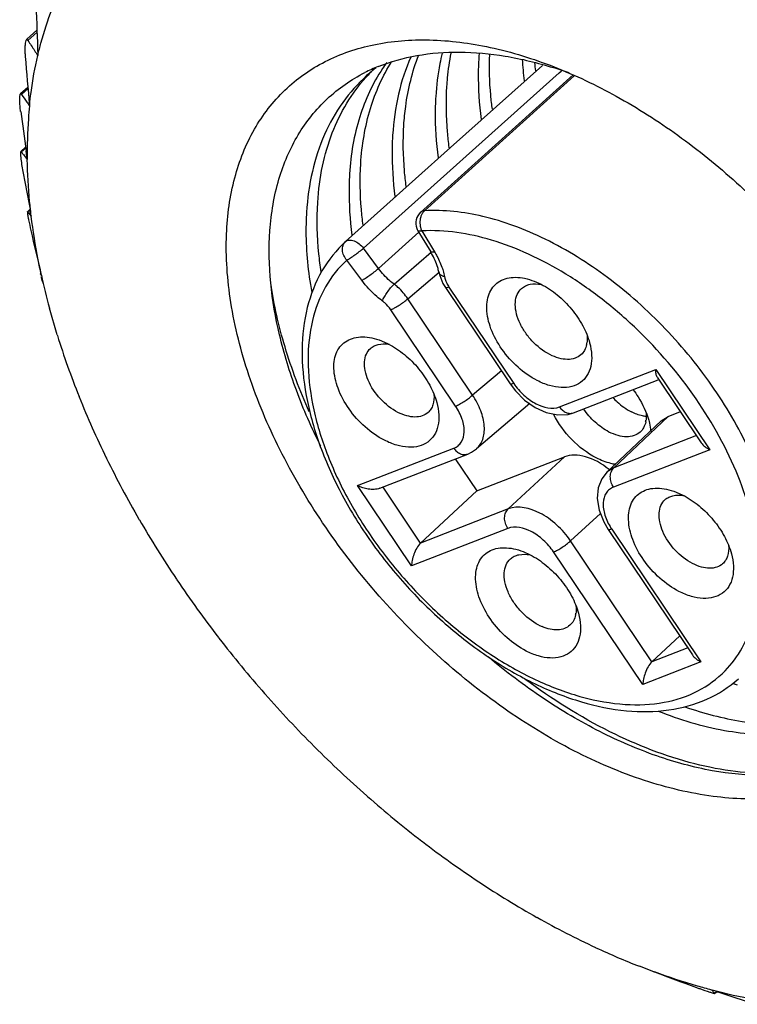
# Model space of a CAD drawing. Units: inches. Extents: x 1582 to 1879, y -313 to -103.
# Drawn here: x 1614 to 1623, y -295 to -283 of the extents above; entities that cross this region are included whole.
import ezdxf

# ---------------------------------------------------------------- set-up
doc = ezdxf.new("R2010")
doc.units = ezdxf.units.IN
doc.header["$MEASUREMENT"] = 0
doc.layers.get('0').update_dxf_attribs({"lineweight": 30})

msp = doc.modelspace()

# ---------------------------------------------------------------- linework, layer by layer
at = {"color": 7, "linetype": 'Continuous', "lineweight": 25}
for p, q in [((1614.091, -283.321), (1613.966, -283.432)), ((1613.979, -283.446), (1614.092, -283.345)), ((1614.099, -283.627), (1614.101, -283.631)), ((1614.103, -283.625), (1614.101, -283.631)), ((1620.319, -283.753), (1619.186, -284.767)), ((1619.189, -284.766), (1620.319, -283.753)), ((1618.114, -286.007), (1620.528, -283.844)), ((1620.698, -283.871), (1618.818, -285.565)), ((1620.71, -283.883), (1618.867, -285.546)), ((1620.528, -283.844), (1620.55, -283.825)), ((1620.55, -283.825), (1620.56, -283.815)), ((1613.979, -284.024), (1613.887, -284.106)), ((1613.899, -284.111), (1613.981, -284.038)), ((1614, -284.245), (1613.999, -284.252)), ((1613.951, -284.762), (1613.892, -284.815)), ((1613.898, -284.817), (1613.952, -284.769)), ((1617.895, -285.925), (1619.189, -284.766)), ((1619.172, -284.771), (1619.171, -284.765)), ((1613.898, -284.817), (1613.893, -284.814)), ((1613.972, -284.908), (1613.958, -284.808)), ((1613.972, -284.908), (1613.972, -284.915)), ((1614.005, -285.528), (1613.973, -285.557)), ((1613.976, -285.557), (1613.974, -285.556)), ((1613.976, -285.557), (1614.006, -285.531)), ((1614.02, -285.606), (1614.009, -285.551)), ((1614.02, -285.606), (1614.021, -285.613)), ((1618.299, -286.256), (1618.796, -285.811)), ((1618.785, -285.792), (1618.943, -286.052)), ((1618.833, -285.794), (1618.99, -286.053)), ((1618.299, -286.256), (1618.114, -286.007)), ((1618.493, -286.451), (1618.947, -286.056)), ((1618.094, -286.403), (1617.909, -286.154)), ((1614.14, -286.316), (1614.131, -286.323)), ((1614.132, -286.323), (1614.132, -286.323)), ((1614.143, -286.332), (1614.141, -286.321)), ((1614.143, -286.332), (1614.144, -286.335)), ((1614.144, -286.335), (1614.145, -286.339)), ((1618.662, -286.63), (1619.047, -286.303)), ((1619.043, -286.299), (1619.054, -286.345)), ((1620.22, -286.414), (1620.305, -286.452)), ((1619.124, -286.491), (1619.923, -287.679)), ((1619.168, -286.486), (1619.966, -287.674)), ((1619.46, -287.818), (1618.662, -286.63)), ((1614.34, -287.077), (1614.244, -286.745)), ((1619.249, -287.954), (1618.451, -286.765)), ((1614.34, -287.077), (1614.343, -287.084)), ((1618.336, -287.148), (1618.421, -287.187)), ((1619.814, -287.517), (1619.46, -287.818)), ((1620.531, -287.964), (1621.717, -287.502)), ((1621.717, -287.502), (1622.382, -288.491)), ((1620.702, -288.037), (1621.747, -287.629)), ((1621.735, -287.598), (1622.277, -288.405)), ((1614.609, -287.833), (1614.612, -287.841)), ((1620.163, -287.923), (1619.506, -288.482)), ((1621.87, -288.081), (1622.02, -288.022)), ((1621.785, -288.134), (1621.116, -288.766)), ((1621.87, -288.081), (1621.201, -288.713)), ((1621.785, -288.134), (1621.87, -288.081)), ((1622.218, -288.316), (1621.201, -288.713)), ((1618.042, -288.934), (1619.228, -288.472)), ((1622.382, -288.491), (1621.196, -288.953)), ((1614.946, -288.593), (1614.95, -288.601)), ((1618.315, -288.967), (1619.4, -288.545)), ((1619.246, -288.604), (1619.512, -289)), ((1619.512, -289), (1620.591, -288.579)), ((1620.591, -288.579), (1619.898, -289.221)), ((1621.201, -288.713), (1621.116, -288.766)), ((1618.707, -289.924), (1618.042, -288.934)), ((1618.819, -289.642), (1618.356, -288.952)), ((1618.819, -289.642), (1619.512, -289)), ((1621.967, -289.013), (1622.052, -289.051)), ((1619.898, -289.221), (1618.819, -289.642)), ((1615.348, -289.347), (1615.352, -289.355)), ((1621.034, -289.278), (1620.668, -289.616)), ((1619.893, -289.461), (1618.707, -289.924)), ((1621.131, -289.477), (1622.17, -291.022)), ((1621.175, -289.472), (1622.274, -291.108)), ((1621.669, -291.105), (1620.668, -289.616)), ((1620.083, -289.748), (1620.168, -289.786)), ((1621.557, -291.387), (1620.458, -289.751)), ((1615.811, -290.088), (1615.816, -290.096)), ((1616.329, -290.808), (1616.334, -290.815)), ((1621.669, -291.105), (1622.012, -290.787)), ((1622.11, -290.933), (1621.669, -291.105)), ((1622.274, -291.108), (1621.557, -291.387)), ((1616.897, -291.498), (1616.903, -291.504)), ((1617.508, -292.15), (1617.515, -292.157)), ((1618.157, -292.759), (1618.164, -292.765)), ((1618.835, -293.317), (1618.842, -293.322)), ((1619.536, -293.818), (1619.543, -293.823)), ((1620.251, -294.256), (1620.258, -294.26)), ((1620.973, -294.627), (1620.98, -294.631)), ((1621.694, -294.927), (1621.515, -294.86)), ((1621.694, -294.927), (1621.698, -294.929)), ((1621.698, -294.929), (1621.701, -294.93)), ((1622.406, -295.153), (1622.413, -295.155)), ((1622.446, -295.193), (1622.469, -295.173)), ((1622.47, -295.173), (1622.446, -295.195)), ((1622.446, -295.194), (1622.446, -295.193))]:
    msp.add_line(p, q, dxfattribs=at)
for points in [[(1619.054, -286.345), (1619.094, -286.441), (1619.124, -286.491)], [(1619.923, -287.679), (1619.988, -287.765), (1620.101, -287.879), (1620.23, -287.97), (1620.368, -288.034), (1620.508, -288.063), (1620.637, -288.056), (1620.702, -288.037)], [(1619.4, -288.545), (1619.447, -288.522), (1619.506, -288.482)], [(1621.116, -288.766), (1621.051, -288.849), (1621.006, -288.962), (1620.995, -289.093), (1621.018, -289.235), (1621.075, -289.381), (1621.131, -289.477)]]:
    msp.add_lwpolyline(points, dxfattribs=at)
for centre, radius, start, end in [((1668.878, -281.319), 54.824, 181.7705, 182.41), ((1618.806, -280.38), 5.718, 212.4268, 213.9189), ((1664.863, -279.404), 51.093, 184.7603, 185.4367), ((1618.474, -280.602), 5.319, 213.9285, 214.6642), ((1622.916, -283.874), 3.387, 175.3729, 176.4118), ((1619.099, -285.752), 2.141, 112.0105, 116.8474), ((1619.488, -285.369), 2, 127.6871, 131.8658), ((1620.096, -284.955), 2.098, 143.8069, 146.3743), ((1624.337, -283.386), 4.277, 183.9392, 187.4827), ((1624.627, -283.245), 4.431, 186.1789, 187.4485), ((1618.958, -288.573), 5.02, 70.32, 72.6776), ((1619.632, -285.251), 2.008, 137.1747, 137.8595), ((1619.628, -285.247), 2.002, 135.0267, 137.1752), ((1616.779, -282.173), 3.471, 213.938, 215.8571), ((1616.584, -282.313), 3.231, 215.8697, 216.7868), ((1661.515, -277.967), 48.046, 187.6009, 188.186), ((1615.367, -283.783), 1.796, 215.1335, 216.464), ((1615.268, -283.857), 1.672, 216.4503, 219.0448), ((1657.207, -277.174), 44.002, 190.297, 190.9738), ((1614.458, -285.216), 0.591, 215.2722, 221.6749), ((1618.939, -285.698), 0.18, 131.9455, 200.8797), ((1652.466, -277.011), 39.44, 192.8589, 193.6534), ((1618.94, -285.698), 0.181, 200.9295, 211.2463), ((1619.047, -285.695), 0.236, 191.5404, 200.8973), ((1619.026, -285.702), 0.214, 200.9428, 205.2621), ((1618.131, -286.545), 0.949, 29.8054, 31.2834), ((1614.174, -286.302), 0.0467, 224.046, 231.8319), ((1622.687, -284.468), 8.744, 192.3533, 195.0913), ((1619.097, -286.289), 0.0555, 190.7841, 195.3567), ((1624.084, -284.045), 10.204, 197.3304, 201.7933), ((1618.352, -287.604), 0.417, 78.3548, 80.7275), ((1620.566, -287.131), 0.306, 347.8323, 351.8536), ((1625.103, -283.63), 11.305, 201.8685, 206.0389), ((1621.293, -288.085), 0.306, 347.8323, 351.8536), ((1625.98, -283.196), 12.283, 206.1033, 210.0514), ((1621.983, -289.468), 0.417, 78.3548, 80.7275), ((1626.669, -282.793), 13.081, 210.1066, 213.8944), ((1621.809, -289.045), 0.765, 212.6203, 213.9031), ((1627.14, -282.474), 13.65, 213.9417, 217.6256), ((1620.429, -290.465), 0.306, 347.8323, 351.8536), ((1620.567, -290.087), 0.637, 242.7921, 246.7589), ((1627.38, -282.288), 13.954, 217.6658, 221.2981), ((1623.899, -287.229), 4.323, 253.4489, 254.1977), ((1627.395, -282.276), 13.973, 221.3318, 224.9628), ((1627.208, -282.466), 13.707, 224.9904, 228.6704), ((1626.858, -282.871), 13.172, 228.692, 232.4731), ((1626.394, -283.485), 12.402, 232.4887, 236.427), ((1625.87, -284.287), 11.444, 236.4361, 240.5935), ((1625.343, -285.238), 10.356, 240.5959, 245.042), ((1624.93, -286.133), 9.371, 245.07, 248.629), ((1635.56, -258.239), 39.221, 249.3074, 250.113), ((1622.889, -293.576), 1.679, 252.4659, 253.0388), ((1622.678, -294.925), 0.355, 220.0015, 226.062), ((1622.698, -294.904), 0.383, 226.0315, 228.9126), ((1635.717, -254.489), 42.786, 251.9415, 252.6487)]:
    msp.add_arc(centre, radius, start, end, dxfattribs=at)
msp.add_ellipse((1620.962, -289.131), major_axis=(-0.45, 0.503), ratio=0.610528, start_param=-1.311319, end_param=-0.224941, dxfattribs=at)
for points, knots in [([(1614.103, -283.625), (1614.114, -283.576), (1614.163, -283.384), (1614.224, -283.196), (1614.278, -283.059)], [0, 0, 0, 0, 0.254538, 1, 1, 1, 1]), ([(1613.955, -283.446), (1613.95, -283.456), (1613.945, -283.484), (1613.942, -283.531), (1613.942, -283.586), (1613.945, -283.625), (1613.946, -283.644)], [0, 0, 0, 0, 0.166082, 0.418168, 0.708661, 1, 1, 1, 1]), ([(1613.96, -283.438), (1613.96, -283.438), (1613.958, -283.441), (1613.956, -283.443), (1613.955, -283.446)], [0, 0, 0, 0, 0.20796, 1, 1, 1, 1]), ([(1613.979, -283.446), (1613.978, -283.444), (1613.975, -283.44), (1613.97, -283.436), (1613.965, -283.435), (1613.962, -283.437), (1613.96, -283.438)], [0, 0, 0, 0, 0.327396, 0.581009, 0.782836, 1, 1, 1, 1]), ([(1616.427, -285.834), (1616.437, -285.6), (1616.498, -285.151), (1616.74, -284.537), (1617.124, -284.037), (1617.637, -283.676), (1618.254, -283.468), (1618.951, -283.415), (1619.703, -283.514), (1620.207, -283.671), (1620.463, -283.771)], [0, 0, 0, 0, 0.128415, 0.246492, 0.358312, 0.469459, 0.58571, 0.71155, 0.849466, 1, 1, 1, 1]), ([(1614, -284.245), (1614.005, -284.193), (1614.029, -283.986), (1614.066, -283.782), (1614.101, -283.631)], [0, 0, 0, 0, 0.254967, 1, 1, 1, 1]), ([(1618.296, -283.768), (1618.449, -283.706), (1618.78, -283.614), (1619.31, -283.573), (1619.878, -283.627), (1620.259, -283.721), (1620.453, -283.781)], [0, 0, 0, 0, 0.224944, 0.464971, 0.723, 1, 1, 1, 1]), ([(1618.698, -283.65), (1618.633, -283.796), (1618.53, -284.114), (1618.485, -284.443), (1618.474, -284.614)], [0, 0, 0, 0, 0.484205, 1, 1, 1, 1]), ([(1618.612, -284.49), (1618.617, -284.413), (1618.646, -284.119), (1618.716, -283.829), (1618.795, -283.625)], [0, 0, 0, 0, 0.261158, 1, 1, 1, 1]), ([(1619.085, -283.603), (1619.074, -283.646), (1619.036, -283.822), (1619.014, -284.002), (1619.005, -284.138)], [0, 0, 0, 0, 0.24373, 1, 1, 1, 1]), ([(1619.143, -284.014), (1619.145, -283.979), (1619.156, -283.841), (1619.176, -283.703), (1619.196, -283.602)], [0, 0, 0, 0, 0.255051, 1, 1, 1, 1]), ([(1619.536, -283.662), (1619.532, -283.723), (1619.523, -283.976), (1619.54, -284.229), (1619.565, -284.419)], [0, 0, 0, 0, 0.241567, 1, 1, 1, 1]), ([(1619.703, -284.295), (1619.695, -284.238), (1619.67, -284.014), (1619.663, -283.787), (1619.67, -283.62)], [0, 0, 0, 0, 0.257595, 1, 1, 1, 1]), ([(1618.349, -283.793), (1618.228, -283.975), (1618.034, -284.397), (1617.958, -284.852), (1617.943, -285.09)], [0, 0, 0, 0, 0.479197, 1, 1, 1, 1]), ([(1618.081, -284.966), (1618.096, -284.735), (1618.168, -284.294), (1618.351, -283.882), (1618.465, -283.703)], [0, 0, 0, 0, 0.520344, 1, 1, 1, 1]), ([(1620.463, -283.771), (1620.726, -283.874), (1621.254, -284.126), (1622.007, -284.607), (1622.728, -285.192), (1623.394, -285.861), (1623.987, -286.597), (1624.489, -287.377), (1624.885, -288.178), (1625.077, -288.73), (1625.151, -289.003)], [0, 0, 0, 0, 0.117083, 0.24079, 0.369183, 0.499998, 0.630813, 0.759207, 0.882915, 1, 1, 1, 1]), ([(1616.962, -285.79), (1616.977, -285.576), (1617.045, -285.164), (1617.283, -284.603), (1617.648, -284.146), (1617.964, -283.928), (1618.132, -283.842)], [0, 0, 0, 0, 0.271395, 0.522526, 0.761676, 1, 1, 1, 1]), ([(1618.154, -283.88), (1618.044, -283.979), (1617.843, -284.204), (1617.617, -284.607), (1617.468, -285.067), (1617.423, -285.396), (1617.413, -285.565)], [0, 0, 0, 0, 0.234537, 0.475833, 0.729673, 1, 1, 1, 1]), ([(1617.551, -285.442), (1617.56, -285.291), (1617.598, -285), (1617.717, -284.587), (1617.896, -284.217), (1618.056, -284.001), (1618.144, -283.904)], [0, 0, 0, 0, 0.268962, 0.523241, 0.765533, 1, 1, 1, 1]), ([(1619.171, -284.765), (1619.163, -284.701), (1619.136, -284.452), (1619.132, -284.2), (1619.143, -284.014)], [0, 0, 0, 0, 0.258573, 1, 1, 1, 1]), ([(1613.89, -284.322), (1613.887, -284.299), (1613.882, -284.253), (1613.878, -284.196), (1613.878, -284.155), (1613.88, -284.132), (1613.883, -284.116), (1613.886, -284.108), (1613.888, -284.106)], [0, 0, 0, 0, 0.321903, 0.640707, 0.778013, 0.885872, 0.9592, 1, 1, 1, 1]), ([(1613.888, -284.106), (1613.889, -284.105), (1613.89, -284.104), (1613.894, -284.105), (1613.896, -284.107), (1613.898, -284.11), (1613.899, -284.111)], [0, 0, 0, 0, 0.206151, 0.40547, 0.662924, 1, 1, 1, 1]), ([(1619.005, -284.138), (1619.001, -284.199), (1618.992, -284.451), (1619.009, -284.705), (1619.034, -284.895)], [0, 0, 0, 0, 0.241567, 1, 1, 1, 1]), ([(1613.999, -284.252), (1613.994, -284.305), (1613.975, -284.523), (1613.97, -284.743), (1613.972, -284.908)], [0, 0, 0, 0, 0.245084, 1, 1, 1, 1]), ([(1618.641, -285.247), (1618.633, -285.182), (1618.605, -284.931), (1618.601, -284.677), (1618.612, -284.49)], [0, 0, 0, 0, 0.258638, 1, 1, 1, 1]), ([(1618.474, -284.614), (1618.47, -284.675), (1618.461, -284.927), (1618.478, -285.181), (1618.503, -285.371)], [0, 0, 0, 0, 0.24156, 1, 1, 1, 1]), ([(1613.893, -284.814), (1613.891, -284.816), (1613.889, -284.823), (1613.889, -284.829), (1613.889, -284.834)], [0, 0, 0, 0, 0.327478, 1, 1, 1, 1]), ([(1613.889, -284.834), (1613.889, -284.836), (1613.889, -284.848), (1613.889, -284.859), (1613.89, -284.868)], [0, 0, 0, 0, 0.20462, 1, 1, 1, 1]), ([(1613.89, -284.868), (1613.892, -284.896), (1613.899, -284.954), (1613.908, -285.011), (1613.913, -285.04)], [0, 0, 0, 0, 0.488117, 1, 1, 1, 1]), ([(1614.02, -285.606), (1614.013, -285.548), (1613.988, -285.318), (1613.975, -285.087), (1613.972, -284.915)], [0, 0, 0, 0, 0.254868, 1, 1, 1, 1]), ([(1618.11, -285.723), (1618.102, -285.658), (1618.074, -285.407), (1618.07, -285.153), (1618.081, -284.966)], [0, 0, 0, 0, 0.258644, 1, 1, 1, 1]), ([(1617.943, -285.09), (1617.94, -285.15), (1617.931, -285.403), (1617.947, -285.656), (1617.972, -285.846)], [0, 0, 0, 0, 0.241565, 1, 1, 1, 1]), ([(1617.593, -286.297), (1617.582, -286.224), (1617.546, -285.94), (1617.537, -285.653), (1617.551, -285.442)], [0, 0, 0, 0, 0.259641, 1, 1, 1, 1]), ([(1613.974, -285.556), (1613.974, -285.557), (1613.973, -285.558), (1613.973, -285.564), (1613.974, -285.575), (1613.976, -285.594), (1613.979, -285.61), (1613.98, -285.619)], [0, 0, 0, 0, 0.025368, 0.074851, 0.258653, 0.567932, 1, 1, 1, 1]), ([(1613.98, -285.619), (1613.983, -285.632), (1613.993, -285.689), (1614.006, -285.746), (1614.015, -285.789)], [0, 0, 0, 0, 0.237764, 1, 1, 1, 1]), ([(1614.143, -286.332), (1614.13, -286.271), (1614.081, -286.033), (1614.043, -285.793), (1614.021, -285.613)], [0, 0, 0, 0, 0.254509, 1, 1, 1, 1]), ([(1617.413, -285.565), (1617.408, -285.644), (1617.398, -285.973), (1617.432, -286.302), (1617.477, -286.549)], [0, 0, 0, 0, 0.239433, 1, 1, 1, 1]), ([(1618.867, -285.546), (1618.858, -285.546), (1618.84, -285.55), (1618.825, -285.559), (1618.818, -285.564)], [0, 0, 0, 0, 0.521494, 1, 1, 1, 1]), ([(1618.837, -285.583), (1618.835, -285.586), (1618.827, -285.602), (1618.821, -285.618), (1618.818, -285.631)], [0, 0, 0, 0, 0.242362, 1, 1, 1, 1]), ([(1618.867, -285.546), (1618.864, -285.548), (1618.853, -285.559), (1618.843, -285.572), (1618.837, -285.583)], [0, 0, 0, 0, 0.239788, 1, 1, 1, 1]), ([(1623.241, -290.118), (1623.252, -289.865), (1623.19, -289.322), (1622.908, -288.517), (1622.453, -287.72), (1621.854, -286.984), (1621.152, -286.358), (1620.505, -285.954), (1619.977, -285.726), (1619.485, -285.576), (1619.107, -285.532), (1618.867, -285.546)], [0, 0, 0, 0, 0.110448, 0.234515, 0.368713, 0.507743, 0.645542, 0.776235, 0.837457, 0.895305, 1, 1, 1, 1]), ([(1618.818, -285.631), (1618.816, -285.64), (1618.809, -285.676), (1618.81, -285.714), (1618.815, -285.742)], [0, 0, 0, 0, 0.24612, 1, 1, 1, 1]), ([(1625.324, -290.402), (1625.313, -290.656), (1625.259, -291.03), (1625.093, -291.489), (1624.93, -291.793), (1624.727, -292.063), (1624.486, -292.293), (1624.21, -292.483), (1623.792, -292.683), (1623.186, -292.817), (1622.392, -292.789), (1621.545, -292.585), (1620.677, -292.213), (1619.818, -291.687), (1618.998, -291.028), (1618.249, -290.26), (1617.599, -289.411), (1617.072, -288.514), (1616.687, -287.601), (1616.459, -286.706), (1616.416, -286.114), (1616.427, -285.834)], [0, 0, 0, 0, 0.053926, 0.079107, 0.103365, 0.127005, 0.15038, 0.173865, 0.197826, 0.248312, 0.303837, 0.365146, 0.432027, 0.503564, 0.578353, 0.654701, 0.730778, 0.804781, 0.875082, 0.940398, 1, 1, 1, 1]), ([(1617.589, -288.449), (1617.476, -288.225), (1617.279, -287.775), (1617.008, -286.896), (1616.931, -286.219), (1616.962, -285.79)], [0, 0, 0, 0, 0.272947, 0.532216, 1, 1, 1, 1]), ([(1618.833, -285.794), (1618.827, -285.795), (1618.816, -285.797), (1618.8, -285.799), (1618.788, -285.797), (1618.785, -285.792)], [0, 0, 0, 0, 0.364541, 0.650557, 1, 1, 1, 1]), ([(1622.571, -291.217), (1622.653, -291.133), (1622.798, -290.936), (1622.937, -290.586), (1623, -290.186), (1622.987, -289.749), (1622.899, -289.285), (1622.679, -288.632), (1622.236, -287.83), (1621.63, -287.121), (1621.065, -286.631), (1620.619, -286.321), (1620.162, -286.075), (1619.579, -285.85), (1619.121, -285.777), (1618.833, -285.794)], [0, 0, 0, 0, 0.045481, 0.093364, 0.14505, 0.201291, 0.26224, 0.327556, 0.467988, 0.614541, 0.687123, 0.757562, 0.824793, 0.887963, 1, 1, 1, 1]), ([(1617.895, -285.925), (1617.78, -286.029), (1617.578, -286.282), (1617.399, -286.746), (1617.339, -287.272), (1617.395, -287.84), (1617.559, -288.432), (1617.824, -289.028), (1618.179, -289.609), (1618.613, -290.154), (1619.108, -290.643), (1619.647, -291.059), (1620.211, -291.386), (1620.781, -291.611), (1621.34, -291.727), (1621.868, -291.723), (1622.348, -291.593), (1622.62, -291.419), (1622.736, -291.315)], [0, 0, 0, 0, 0.049646, 0.101436, 0.157066, 0.217516, 0.282919, 0.35267, 0.42561, 0.500225, 0.574824, 0.647721, 0.717404, 0.782724, 0.843085, 0.898638, 0.950374, 1, 1, 1, 1]), ([(1617.909, -286.154), (1617.894, -286.136), (1617.869, -286.098), (1617.851, -286.034), (1617.859, -285.972), (1617.881, -285.938), (1617.895, -285.925)], [0, 0, 0, 0, 0.276136, 0.53763, 0.777182, 1, 1, 1, 1]), ([(1617.895, -285.925), (1617.907, -285.914), (1617.933, -285.904), (1617.97, -285.907), (1618.012, -285.919), (1618.064, -285.95), (1618.099, -285.986), (1618.114, -286.007)], [0, 0, 0, 0, 0.189114, 0.299196, 0.422134, 0.700048, 1, 1, 1, 1]), ([(1617.909, -286.154), (1617.925, -286.145), (1617.959, -286.125), (1618.029, -286.077), (1618.081, -286.036), (1618.114, -286.007)], [0, 0, 0, 0, 0.211042, 0.474482, 1, 1, 1, 1]), ([(1618.99, -286.053), (1618.985, -286.055), (1618.974, -286.057), (1618.958, -286.059), (1618.946, -286.056), (1618.943, -286.052)], [0, 0, 0, 0, 0.364582, 0.650642, 1, 1, 1, 1]), ([(1619.043, -286.299), (1619.039, -286.281), (1619.02, -286.202), (1618.986, -286.127), (1618.955, -286.073)], [0, 0, 0, 0, 0.226417, 1, 1, 1, 1]), ([(1618.99, -286.053), (1619.001, -286.07), (1619.038, -286.136), (1619.069, -286.206), (1619.087, -286.259)], [0, 0, 0, 0, 0.258192, 1, 1, 1, 1]), ([(1617.909, -286.154), (1617.805, -286.248), (1617.623, -286.479), (1617.463, -286.909), (1617.414, -287.405), (1617.475, -287.947), (1617.641, -288.517), (1617.906, -289.093), (1618.259, -289.655), (1618.688, -290.18), (1619.174, -290.649), (1619.701, -291.044), (1620.248, -291.349), (1620.794, -291.553), (1621.321, -291.648), (1621.809, -291.628), (1622.239, -291.489), (1622.474, -291.317), (1622.571, -291.217)], [0, 0, 0, 0, 0.04725, 0.09744, 0.152602, 0.213611, 0.280325, 0.351849, 0.426768, 0.503351, 0.579723, 0.654027, 0.724586, 0.790084, 0.84977, 0.903708, 0.953028, 1, 1, 1, 1]), ([(1618.094, -286.403), (1618.109, -286.395), (1618.144, -286.374), (1618.213, -286.326), (1618.266, -286.286), (1618.299, -286.256)], [0, 0, 0, 0, 0.211074, 0.474511, 1, 1, 1, 1]), ([(1618.493, -286.451), (1618.475, -286.438), (1618.403, -286.38), (1618.34, -286.312), (1618.299, -286.256)], [0, 0, 0, 0, 0.246716, 1, 1, 1, 1]), ([(1619.114, -286.36), (1619.097, -286.356), (1619.068, -286.343), (1619.048, -286.317), (1619.044, -286.303)], [0, 0, 0, 0, 0.556654, 1, 1, 1, 1]), ([(1619.087, -286.259), (1619.09, -286.267), (1619.1, -286.301), (1619.109, -286.335), (1619.114, -286.36)], [0, 0, 0, 0, 0.256359, 1, 1, 1, 1]), ([(1614.139, -286.355), (1614.141, -286.361), (1614.148, -286.389), (1614.156, -286.417), (1614.162, -286.44)], [0, 0, 0, 0, 0.199737, 1, 1, 1, 1]), ([(1617.447, -288.025), (1617.331, -287.765), (1617.135, -287.246), (1617.011, -286.705), (1616.972, -286.44)], [0, 0, 0, 0, 0.515624, 1, 1, 1, 1]), ([(1618.349, -286.659), (1618.325, -286.641), (1618.231, -286.566), (1618.148, -286.476), (1618.094, -286.403)], [0, 0, 0, 0, 0.246718, 1, 1, 1, 1]), ([(1618.349, -286.659), (1618.355, -286.641), (1618.373, -286.604), (1618.407, -286.55), (1618.447, -286.497), (1618.478, -286.465), (1618.493, -286.451)], [0, 0, 0, 0, 0.216539, 0.480126, 0.754142, 1, 1, 1, 1]), ([(1618.662, -286.63), (1618.627, -286.579), (1618.573, -286.516), (1618.509, -286.463), (1618.493, -286.451)], [0, 0, 0, 0, 0.753246, 1, 1, 1, 1]), ([(1619.114, -286.36), (1619.115, -286.366), (1619.119, -286.387), (1619.127, -286.408), (1619.133, -286.423)], [0, 0, 0, 0, 0.239485, 1, 1, 1, 1]), ([(1619.133, -286.423), (1619.135, -286.428), (1619.145, -286.45), (1619.158, -286.471), (1619.168, -286.486)], [0, 0, 0, 0, 0.244272, 1, 1, 1, 1]), ([(1620.256, -287.639), (1620.171, -287.595), (1620.01, -287.481), (1619.814, -287.262), (1619.679, -287.015), (1619.628, -286.801), (1619.637, -286.646), (1619.667, -286.548), (1619.72, -286.468), (1619.795, -286.408), (1619.886, -286.372), (1619.991, -286.362), (1620.105, -286.375), (1620.181, -286.399), (1620.22, -286.414)], [0, 0, 0, 0, 0.146591, 0.299643, 0.445943, 0.574413, 0.630593, 0.681817, 0.729687, 0.776654, 0.825432, 0.87822, 0.936283, 1, 1, 1, 1]), ([(1620.063, -286.504), (1620.077, -286.491), (1620.11, -286.468), (1620.192, -286.442), (1620.259, -286.445), (1620.304, -286.454)], [0, 0, 0, 0, 0.227465, 0.465551, 1, 1, 1, 1]), ([(1620.305, -286.452), (1620.375, -286.488), (1620.511, -286.58), (1620.684, -286.753), (1620.821, -286.954), (1620.882, -287.101), (1620.902, -287.174)], [0, 0, 0, 0, 0.247027, 0.506245, 0.762194, 1, 1, 1, 1]), ([(1619.168, -286.486), (1619.158, -286.489), (1619.146, -286.494), (1619.127, -286.495), (1619.124, -286.491)], [0, 0, 0, 0, 0.676522, 1, 1, 1, 1]), ([(1620.412, -287.319), (1620.329, -287.276), (1620.215, -287.185), (1620.098, -287.037), (1620.031, -286.915), (1619.991, -286.793), (1619.981, -286.678), (1620.003, -286.577), (1620.04, -286.524), (1620.063, -286.504)], [0, 0, 0, 0, 0.281641, 0.427088, 0.566882, 0.695562, 0.809766, 0.909582, 1, 1, 1, 1]), ([(1618.451, -286.765), (1618.43, -286.734), (1618.397, -286.697), (1618.359, -286.666), (1618.349, -286.659)], [0, 0, 0, 0, 0.753, 1, 1, 1, 1]), ([(1618.451, -286.765), (1618.467, -286.759), (1618.503, -286.741), (1618.575, -286.698), (1618.629, -286.659), (1618.662, -286.63)], [0, 0, 0, 0, 0.212507, 0.475484, 1, 1, 1, 1]), ([(1618.372, -288.374), (1618.287, -288.33), (1618.125, -288.216), (1617.93, -287.997), (1617.795, -287.75), (1617.744, -287.536), (1617.753, -287.381), (1617.783, -287.283), (1617.836, -287.202), (1617.911, -287.143), (1618.002, -287.107), (1618.107, -287.096), (1618.221, -287.11), (1618.297, -287.133), (1618.336, -287.148)], [0, 0, 0, 0, 0.146591, 0.299643, 0.445943, 0.574413, 0.630593, 0.681817, 0.729687, 0.776654, 0.825432, 0.87822, 0.936283, 1, 1, 1, 1]), ([(1618.201, -287.242), (1618.214, -287.23), (1618.245, -287.21), (1618.317, -287.184), (1618.379, -287.185), (1618.419, -287.192)], [0, 0, 0, 0, 0.22936, 0.468357, 1, 1, 1, 1]), ([(1618.421, -287.187), (1618.491, -287.223), (1618.627, -287.314), (1618.8, -287.488), (1618.936, -287.688), (1618.998, -287.836), (1619.018, -287.909)], [0, 0, 0, 0, 0.247027, 0.506245, 0.762194, 1, 1, 1, 1]), ([(1620.902, -287.174), (1620.915, -287.224), (1620.932, -287.321), (1620.923, -287.461), (1620.877, -287.58), (1620.794, -287.669), (1620.68, -287.72), (1620.547, -287.731), (1620.401, -287.704), (1620.305, -287.664), (1620.256, -287.639)], [0, 0, 0, 0, 0.141894, 0.268013, 0.380723, 0.486684, 0.595326, 0.714904, 0.849748, 1, 1, 1, 1]), ([(1620.865, -287.196), (1620.86, -287.22), (1620.843, -287.267), (1620.813, -287.306), (1620.795, -287.321)], [0, 0, 0, 0, 0.516183, 1, 1, 1, 1]), ([(1620.871, -287.085), (1620.871, -287.093), (1620.873, -287.123), (1620.872, -287.153), (1620.869, -287.175)], [0, 0, 0, 0, 0.260696, 1, 1, 1, 1]), ([(1618.539, -288.031), (1618.459, -287.99), (1618.313, -287.873), (1618.185, -287.685), (1618.132, -287.522), (1618.122, -287.411), (1618.143, -287.314), (1618.18, -287.262), (1618.201, -287.242)], [0, 0, 0, 0, 0.281928, 0.566441, 0.695255, 0.809574, 0.909489, 1, 1, 1, 1]), ([(1620.795, -287.321), (1620.774, -287.34), (1620.721, -287.371), (1620.624, -287.383), (1620.518, -287.366), (1620.448, -287.337), (1620.412, -287.319)], [0, 0, 0, 0, 0.211156, 0.442263, 0.704828, 1, 1, 1, 1]), ([(1621.735, -287.598), (1621.727, -287.586), (1621.717, -287.553), (1621.716, -287.52), (1621.717, -287.502)], [0, 0, 0, 0, 0.4415, 1, 1, 1, 1]), ([(1619.966, -287.674), (1619.957, -287.678), (1619.944, -287.682), (1619.926, -287.683), (1619.923, -287.679)], [0, 0, 0, 0, 0.676783, 1, 1, 1, 1]), ([(1619.966, -287.674), (1620.002, -287.727), (1620.066, -287.801), (1620.165, -287.88), (1620.298, -287.962), (1620.441, -287.999), (1620.531, -287.964)], [0, 0, 0, 0, 0.289022, 0.431081, 0.566972, 1, 1, 1, 1]), ([(1621.436, -287.75), (1621.459, -287.779), (1621.54, -287.896), (1621.602, -288.027), (1621.63, -288.128)], [0, 0, 0, 0, 0.262612, 1, 1, 1, 1]), ([(1619.018, -287.909), (1619.031, -287.959), (1619.048, -288.056), (1619.039, -288.195), (1618.993, -288.315), (1618.91, -288.404), (1618.796, -288.455), (1618.663, -288.466), (1618.517, -288.439), (1618.421, -288.399), (1618.372, -288.374)], [0, 0, 0, 0, 0.141894, 0.268013, 0.380723, 0.486684, 0.595326, 0.714904, 0.849748, 1, 1, 1, 1]), ([(1618.983, -287.809), (1618.987, -287.852), (1618.982, -287.917), (1618.948, -287.991), (1618.924, -288.021), (1618.91, -288.033)], [0, 0, 0, 0, 0.534053, 0.772262, 1, 1, 1, 1]), ([(1619.249, -287.954), (1619.266, -287.947), (1619.302, -287.929), (1619.374, -287.886), (1619.427, -287.848), (1619.46, -287.818)], [0, 0, 0, 0, 0.212507, 0.475484, 1, 1, 1, 1]), ([(1619.506, -288.482), (1619.523, -288.466), (1619.556, -288.43), (1619.588, -288.363), (1619.605, -288.285), (1619.606, -288.165), (1619.565, -288.001), (1619.5, -287.879), (1619.46, -287.818)], [0, 0, 0, 0, 0.097347, 0.198932, 0.30839, 0.427819, 0.697153, 1, 1, 1, 1]), ([(1621.188, -287.848), (1621.205, -287.866), (1621.273, -287.935), (1621.353, -287.992), (1621.416, -288.025)], [0, 0, 0, 0, 0.258204, 1, 1, 1, 1]), ([(1618.91, -288.033), (1618.889, -288.051), (1618.838, -288.081), (1618.745, -288.093), (1618.642, -288.076), (1618.574, -288.049), (1618.539, -288.031)], [0, 0, 0, 0, 0.211154, 0.442267, 0.704828, 1, 1, 1, 1]), ([(1619.228, -288.472), (1619.247, -288.465), (1619.282, -288.445), (1619.338, -288.381), (1619.36, -288.291), (1619.353, -288.195), (1619.325, -288.084), (1619.283, -288.004), (1619.249, -287.954)], [0, 0, 0, 0, 0.101627, 0.202338, 0.422219, 0.550285, 0.690627, 1, 1, 1, 1]), ([(1620.531, -287.964), (1620.541, -287.979), (1620.565, -288.007), (1620.609, -288.035), (1620.657, -288.047), (1620.688, -288.042), (1620.702, -288.037)], [0, 0, 0, 0, 0.277448, 0.536676, 0.775086, 1, 1, 1, 1]), ([(1621.14, -288.273), (1621.078, -288.241), (1620.962, -288.157), (1620.868, -288.048), (1620.828, -287.987)], [0, 0, 0, 0, 0.489975, 1, 1, 1, 1]), ([(1621.598, -288.083), (1621.583, -288.081), (1621.52, -288.071), (1621.46, -288.047), (1621.416, -288.025)], [0, 0, 0, 0, 0.232737, 1, 1, 1, 1]), ([(1621.598, -288.038), (1621.599, -288.046), (1621.601, -288.076), (1621.6, -288.106), (1621.597, -288.128)], [0, 0, 0, 0, 0.260696, 1, 1, 1, 1]), ([(1620.984, -288.592), (1620.872, -288.535), (1620.667, -288.377), (1620.515, -288.168), (1620.458, -288.054)], [0, 0, 0, 0, 0.494633, 1, 1, 1, 1]), ([(1621.593, -288.149), (1621.588, -288.174), (1621.571, -288.22), (1621.541, -288.259), (1621.523, -288.275)], [0, 0, 0, 0, 0.516183, 1, 1, 1, 1]), ([(1621.63, -288.128), (1621.633, -288.139), (1621.644, -288.185), (1621.651, -288.231), (1621.654, -288.266)], [0, 0, 0, 0, 0.259259, 1, 1, 1, 1]), ([(1621.523, -288.275), (1621.502, -288.294), (1621.448, -288.324), (1621.352, -288.337), (1621.246, -288.319), (1621.176, -288.291), (1621.14, -288.273)], [0, 0, 0, 0, 0.211156, 0.442263, 0.704828, 1, 1, 1, 1]), ([(1622.277, -288.405), (1622.289, -288.423), (1622.322, -288.456), (1622.36, -288.48), (1622.382, -288.491)], [0, 0, 0, 0, 0.475413, 1, 1, 1, 1]), ([(1619.228, -288.472), (1619.238, -288.487), (1619.262, -288.515), (1619.306, -288.543), (1619.354, -288.555), (1619.386, -288.55), (1619.4, -288.545)], [0, 0, 0, 0, 0.277493, 0.536714, 0.775086, 1, 1, 1, 1]), ([(1621.223, -288.673), (1621.203, -288.67), (1621.121, -288.653), (1621.041, -288.622), (1620.984, -288.592)], [0, 0, 0, 0, 0.234719, 1, 1, 1, 1]), ([(1621.196, -288.953), (1621.183, -288.934), (1621.163, -288.892), (1621.153, -288.824), (1621.165, -288.761), (1621.187, -288.726), (1621.201, -288.713)], [0, 0, 0, 0, 0.26811, 0.531839, 0.777473, 1, 1, 1, 1]), ([(1618.316, -288.967), (1618.294, -288.976), (1618.246, -288.984), (1618.152, -288.978), (1618.083, -288.956), (1618.042, -288.934)], [0, 0, 0, 0, 0.249532, 0.507597, 1, 1, 1, 1]), ([(1621.196, -288.953), (1621.178, -288.96), (1621.143, -288.98), (1621.088, -289.041), (1621.065, -289.128), (1621.07, -289.222), (1621.095, -289.329), (1621.133, -289.408), (1621.165, -289.457)], [0, 0, 0, 0, 0.102337, 0.203636, 0.423667, 0.551292, 0.691086, 1, 1, 1, 1]), ([(1622.003, -290.238), (1621.918, -290.195), (1621.757, -290.08), (1621.561, -289.861), (1621.426, -289.615), (1621.375, -289.4), (1621.384, -289.246), (1621.414, -289.148), (1621.467, -289.067), (1621.542, -289.007), (1621.633, -288.972), (1621.738, -288.961), (1621.852, -288.974), (1621.928, -288.998), (1621.967, -289.013)], [0, 0, 0, 0, 0.146591, 0.299643, 0.445943, 0.574413, 0.630593, 0.681817, 0.729687, 0.776654, 0.825432, 0.87822, 0.936283, 1, 1, 1, 1]), ([(1622.171, -289.896), (1622.09, -289.854), (1621.944, -289.738), (1621.816, -289.549), (1621.763, -289.387), (1621.753, -289.276), (1621.774, -289.178), (1621.811, -289.126), (1621.832, -289.107)], [0, 0, 0, 0, 0.281928, 0.566441, 0.695255, 0.809574, 0.909489, 1, 1, 1, 1]), ([(1621.832, -289.107), (1621.846, -289.095), (1621.876, -289.075), (1621.949, -289.049), (1622.01, -289.05), (1622.05, -289.056)], [0, 0, 0, 0, 0.22936, 0.468357, 1, 1, 1, 1]), ([(1622.052, -289.051), (1622.122, -289.088), (1622.258, -289.179), (1622.431, -289.353), (1622.568, -289.553), (1622.629, -289.7), (1622.649, -289.774)], [0, 0, 0, 0, 0.247027, 0.506245, 0.762194, 1, 1, 1, 1]), ([(1619.893, -289.461), (1619.88, -289.442), (1619.86, -289.4), (1619.85, -289.332), (1619.862, -289.269), (1619.884, -289.234), (1619.898, -289.221)], [0, 0, 0, 0, 0.26811, 0.531839, 0.777473, 1, 1, 1, 1]), ([(1620.668, -289.616), (1620.619, -289.544), (1620.532, -289.444), (1620.397, -289.336), (1620.216, -289.224), (1620.021, -289.173), (1619.898, -289.221)], [0, 0, 0, 0, 0.289211, 0.431401, 0.567405, 1, 1, 1, 1]), ([(1620.458, -289.751), (1620.422, -289.698), (1620.358, -289.624), (1620.259, -289.545), (1620.126, -289.463), (1619.983, -289.426), (1619.893, -289.461)], [0, 0, 0, 0, 0.289022, 0.431081, 0.566972, 1, 1, 1, 1]), ([(1621.175, -289.472), (1621.165, -289.475), (1621.153, -289.48), (1621.134, -289.481), (1621.131, -289.477)], [0, 0, 0, 0, 0.67648, 1, 1, 1, 1]), ([(1620.458, -289.751), (1620.474, -289.745), (1620.51, -289.727), (1620.582, -289.684), (1620.636, -289.645), (1620.668, -289.616)], [0, 0, 0, 0, 0.212507, 0.475484, 1, 1, 1, 1]), ([(1618.819, -289.642), (1618.8, -289.659), (1618.768, -289.705), (1618.735, -289.778), (1618.715, -289.852), (1618.708, -289.901), (1618.707, -289.924)], [0, 0, 0, 0, 0.255168, 0.527427, 0.779184, 1, 1, 1, 1]), ([(1620.119, -290.973), (1620.034, -290.929), (1619.873, -290.815), (1619.677, -290.596), (1619.542, -290.349), (1619.491, -290.135), (1619.5, -289.98), (1619.53, -289.882), (1619.583, -289.801), (1619.658, -289.742), (1619.749, -289.706), (1619.854, -289.696), (1619.968, -289.709), (1620.044, -289.733), (1620.083, -289.748)], [0, 0, 0, 0, 0.146591, 0.299643, 0.445943, 0.574413, 0.630593, 0.681817, 0.729687, 0.776654, 0.825432, 0.87822, 0.936283, 1, 1, 1, 1]), ([(1622.614, -289.674), (1622.618, -289.717), (1622.614, -289.781), (1622.58, -289.856), (1622.555, -289.885), (1622.541, -289.898)], [0, 0, 0, 0, 0.534053, 0.772262, 1, 1, 1, 1]), ([(1620.275, -290.653), (1620.192, -290.61), (1620.078, -290.519), (1619.961, -290.371), (1619.894, -290.249), (1619.854, -290.127), (1619.844, -290.012), (1619.866, -289.911), (1619.903, -289.858), (1619.926, -289.838)], [0, 0, 0, 0, 0.281641, 0.427088, 0.566882, 0.695562, 0.809766, 0.909582, 1, 1, 1, 1]), ([(1619.926, -289.838), (1619.94, -289.825), (1619.973, -289.802), (1620.055, -289.776), (1620.122, -289.779), (1620.167, -289.788)], [0, 0, 0, 0, 0.227465, 0.465551, 1, 1, 1, 1]), ([(1620.168, -289.786), (1620.238, -289.822), (1620.374, -289.914), (1620.547, -290.087), (1620.684, -290.288), (1620.745, -290.435), (1620.765, -290.508)], [0, 0, 0, 0, 0.247027, 0.506245, 0.762194, 1, 1, 1, 1]), ([(1622.649, -289.774), (1622.662, -289.824), (1622.679, -289.92), (1622.67, -290.06), (1622.624, -290.179), (1622.541, -290.269), (1622.427, -290.319), (1622.294, -290.33), (1622.148, -290.303), (1622.052, -290.263), (1622.003, -290.238)], [0, 0, 0, 0, 0.141894, 0.268013, 0.380723, 0.486684, 0.595326, 0.714904, 0.849748, 1, 1, 1, 1]), ([(1622.541, -289.898), (1622.521, -289.916), (1622.469, -289.945), (1622.376, -289.958), (1622.273, -289.941), (1622.205, -289.913), (1622.171, -289.896)], [0, 0, 0, 0, 0.211154, 0.442267, 0.704828, 1, 1, 1, 1]), ([(1620.733, -290.419), (1620.734, -290.427), (1620.736, -290.457), (1620.735, -290.487), (1620.732, -290.509)], [0, 0, 0, 0, 0.260696, 1, 1, 1, 1]), ([(1620.765, -290.508), (1620.778, -290.558), (1620.795, -290.655), (1620.786, -290.795), (1620.74, -290.914), (1620.657, -291.003), (1620.543, -291.054), (1620.41, -291.065), (1620.264, -291.038), (1620.168, -290.998), (1620.119, -290.973)], [0, 0, 0, 0, 0.141894, 0.268013, 0.380723, 0.486684, 0.595326, 0.714904, 0.849748, 1, 1, 1, 1]), ([(1620.728, -290.53), (1620.723, -290.554), (1620.706, -290.601), (1620.676, -290.64), (1620.658, -290.655)], [0, 0, 0, 0, 0.516183, 1, 1, 1, 1]), ([(1620.658, -290.655), (1620.639, -290.673), (1620.592, -290.701), (1620.506, -290.716), (1620.411, -290.707), (1620.348, -290.686), (1620.315, -290.672)], [0, 0, 0, 0, 0.21523, 0.447685, 0.708234, 1, 1, 1, 1]), ([(1624.603, -291.951), (1624.474, -292.071), (1624.174, -292.28), (1623.641, -292.467), (1623.041, -292.528), (1622.391, -292.464), (1621.707, -292.277), (1621.007, -291.974), (1620.31, -291.562), (1619.868, -291.227), (1619.651, -291.045)], [0, 0, 0, 0, 0.097032, 0.19825, 0.307237, 0.426166, 0.555786, 0.695657, 0.844411, 1, 1, 1, 1]), ([(1622.17, -291.022), (1622.182, -291.04), (1622.214, -291.072), (1622.253, -291.097), (1622.274, -291.108)], [0, 0, 0, 0, 0.475413, 1, 1, 1, 1]), ([(1621.669, -291.105), (1621.65, -291.123), (1621.618, -291.168), (1621.586, -291.242), (1621.565, -291.316), (1621.558, -291.364), (1621.557, -291.387)], [0, 0, 0, 0, 0.255168, 0.527427, 0.779184, 1, 1, 1, 1]), ([(1624.023, -292.325), (1623.893, -292.376), (1623.613, -292.454), (1623.165, -292.497), (1622.687, -292.469), (1621.996, -292.334), (1621.101, -291.984), (1620.435, -291.565), (1620.105, -291.321)], [0, 0, 0, 0, 0.099953, 0.206068, 0.319548, 0.440973, 0.706981, 1, 1, 1, 1]), ([(1621.745, -291.713), (1622.01, -291.818), (1622.41, -291.939), (1622.945, -292.006), (1623.317, -292.007), (1623.665, -291.96), (1623.987, -291.864), (1624.277, -291.721), (1624.447, -291.594), (1624.525, -291.524)], [0, 0, 0, 0, 0.291005, 0.424878, 0.551105, 0.670362, 0.783796, 0.893005, 1, 1, 1, 1]), ([(1622.077, -291.661), (1622.306, -291.741), (1622.755, -291.859), (1623.419, -291.903), (1623.93, -291.813), (1624.287, -291.666), (1624.446, -291.569), (1624.52, -291.516)], [0, 0, 0, 0, 0.286629, 0.545923, 0.78091, 0.891837, 1, 1, 1, 1]), ([(1622.406, -295.153), (1622.348, -295.137), (1622.11, -295.071), (1621.876, -294.994), (1621.701, -294.93)], [0, 0, 0, 0, 0.245629, 1, 1, 1, 1]), ([(1622.219, -295.121), (1622.232, -295.126), (1622.286, -295.146), (1622.341, -295.164), (1622.383, -295.178)], [0, 0, 0, 0, 0.241551, 1, 1, 1, 1]), ([(1622.399, -295.183), (1622.408, -295.185), (1622.422, -295.189), (1622.436, -295.193), (1622.441, -295.194)], [0, 0, 0, 0, 0.63846, 1, 1, 1, 1]), ([(1623.101, -295.301), (1623.045, -295.292), (1622.813, -295.252), (1622.584, -295.2), (1622.413, -295.155)], [0, 0, 0, 0, 0.245271, 1, 1, 1, 1]), ([(1622.441, -295.194), (1622.442, -295.194), (1622.444, -295.194), (1622.446, -295.195), (1622.446, -295.194)], [0, 0, 0, 0, 0.69059, 1, 1, 1, 1])]:
    msp.add_open_spline(points, degree=3, knots=knots, dxfattribs=at)
msp.add_open_spline([(1614.132, -286.323), (1614.134, -286.327), (1614.137, -286.331), (1614.14, -286.335)], degree=3, dxfattribs=at)

doc.saveas('drawing.dxf')
